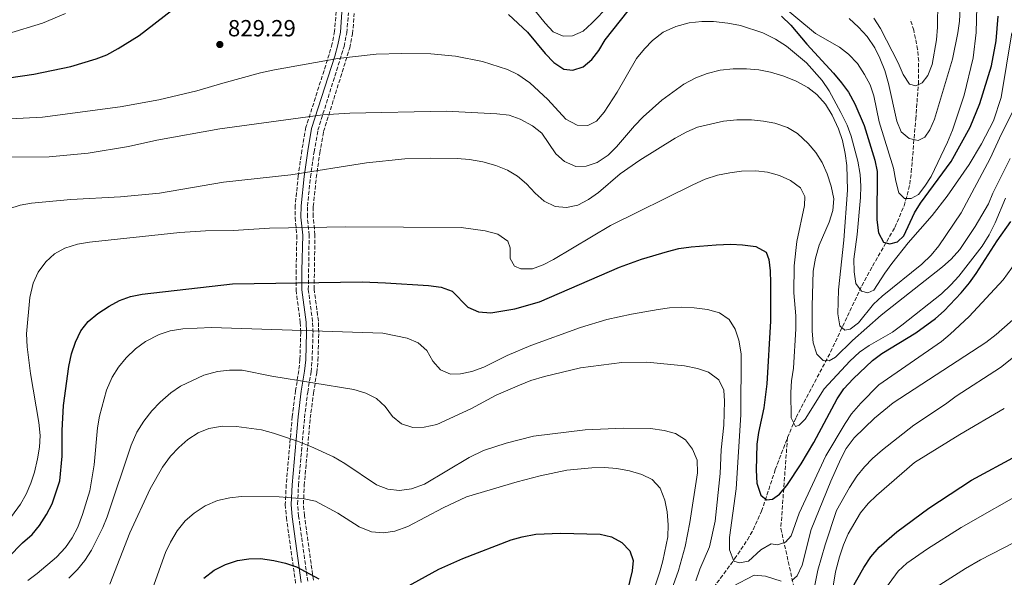
# Model space of a CAD drawing. Units: metres. Extents: x 566493 to 569926, y 4731065 to 4733412.
# Drawn here: x 568224 to 568647, y 4732167 to 4732407 of the extents above; entities that cross this region are included whole.
import ezdxf

# ---------------------------------------------------------------- set-up
doc = ezdxf.new("R2010")
doc.units = ezdxf.units.M
doc.header["$MEASUREMENT"] = 0
doc.linetypes.add('DGN Style 3', pattern=[2.435891, 1.739922, -0.695969])
for name, color, linetype, lineweight in [('Barranco lineal', 142, 'DGN Style 3', 13), ('Camino', 7, 'DGN Style 3', 0), ('Cota de punto acotado terreno', 7, 'Continuous', 0), ('Curva de nivel directora', 30, 'Continuous', 30), ('Curva de nivel intermedia', 30, 'Continuous', 0), ('Margen derecho', 7, 'Continuous', 0), ('Punto acotado terreno (símbolo)', 7, 'Continuous', 0), ('Zona arbolada', 92, 'DGN Style 3', 0)]:
    doc.layers.add(name, color=color, linetype=linetype, lineweight=lineweight)
doc.styles.add('Style-Arial', font='arial.ttf')

# ---------------------------------------------------------------- blocks, each defined once
blk = doc.blocks.new('5PATER')
at = {"layer": 'Punto acotado terreno (símbolo)', "linetype": 'Continuous', "lineweight": 0}
h = blk.add_hatch(color=51, dxfattribs=at)
edge = h.paths.add_edge_path()
edge.add_ellipse((0, 0), major_axis=(-0.11, -0.111), ratio=0.999422, start_angle=0, end_angle=360)

msp = doc.modelspace()

# ---------------------------------------------------------------- linework, layer by layer
at = {"layer": 'Barranco lineal', "color": 142, "linetype": 'DGN Style 3', "lineweight": 13}
for points in [[(568553.92, 4732227.01, 846.41), (568557.6, 4732235.68, 844.47), (568572.43, 4732263.76, 837.86), (568585.89, 4732292.29, 831.47), (568590.51, 4732300.74, 828.92), (568600.1, 4732317.35, 823.09), (568603.99, 4732326.6, 820.26), (568605.4, 4732331.22, 818.92), (568606.45, 4732335.94, 817.61), (568607.13, 4732340.99, 816.31), (568607.54, 4732345.9, 815.28), (568609.01, 4732363.89, 812.59), (568610.18, 4732378.86, 809.32), (568610.3, 4732388.76, 808.04), (568609.85, 4732393.75, 807.56), (568608.21, 4732401.99, 806.42), (568606.66, 4732406.65, 805.3)], [(568514.98, 4732152.79, 859.83), (568531.22, 4732174.9, 856.05), (568536.75, 4732183.17, 854.83), (568539.22, 4732187.46, 854.16), (568542.81, 4732195.38, 852.82), (568548.69, 4732213.25, 849.38), (568553.92, 4732227.01, 846.41)], [(568553.92, 4732227.01, 846.41), (568551.07, 4732187.99, 853.7), (568560.35, 4732146.63, 865), (568566.55, 4732093.65, 880.21), (568570.42, 4732025.44, 902.27), (568580.48, 4731973.91, 911.91), (568588.22, 4731931.1, 918.51), (568600.6, 4731901.34, 922.21), (568629.24, 4731876.67, 931.83), (568681.11, 4731859.98, 946.19), (568705.1, 4731851.27, 950.57)]]:
    msp.add_polyline3d(points, dxfattribs=at)
at = {"layer": 'Camino', "color": 7, "linetype": 'DGN Style 3', "lineweight": 0}
msp.add_polyline3d([(568347.8, 4732165.29, 876.98), (568343.91, 4732193.31, 872.41), (568343.45, 4732198.36, 871.3), (568343.83, 4732206.55, 869.54), (568346.42, 4732235.57, 863.71), (568347.8, 4732246.52, 861.29), (568349.25, 4732255.23, 859.56), (568349.71, 4732260.28, 858.49), (568350.08, 4732272.21, 855.88), (568349.89, 4732276.92, 854.88), (568348.07, 4732290.64, 851.76), (568348.42, 4732314.04, 847.21), (568347.65, 4732321.82, 845.37), (568347.7, 4732326.45, 844.42), (568348.98, 4732338.88, 841.39), (568350.53, 4732349.72, 839.2), (568352.19, 4732359.08, 836.96), (568363.42, 4732395.05, 830.39), (568364.59, 4732400.87, 829.24), (568365.3, 4732409.47, 827.74)], dxfattribs=at)
at = {"layer": 'Curva de nivel directora', "color": 30, "linetype": 'Continuous', "lineweight": 30, "flags": 128}
for points, elevation in [([(568219.44, 4732381.65), (568230.1, 4732383.09), (568245.99, 4732386.45), (568256.88, 4732389.71), (568261.55, 4732391.51), (568266.37, 4732394.14), (568275.34, 4732399.82), (568289.26, 4732410.48), (568293.92, 4732413.64), (568298.69, 4732416.23), (568304.25, 4732418.03), (568314.74, 4732419.99), (568325.81, 4732420.8), (568342.7, 4732421.2), (568387.04, 4732420.78), (568404.16, 4732418.98), (568409.94, 4732418.06), (568414.8, 4732416.89)], 825), ([(568434.05, 4732408.75), (568442.26, 4732401.2), (568449.77, 4732391.97), (568453.51, 4732388.22), (568457.81, 4732385.26), (568461.77, 4732384.91), (568466.09, 4732386.37), (568469.84, 4732389.42), (568472.88, 4732393.39), (568475.64, 4732397.87), (568485.43, 4732410.35)], 825), ([(568551.35, 4732408.03), (568555.36, 4732404.19), (568562.25, 4732396.02), (568573.69, 4732383.56), (568577.19, 4732379.47), (568580.09, 4732375.39), (568582.84, 4732370.38), (568586.88, 4732361.1), (568591.5, 4732346.2), (568592.39, 4732341.28), (568592.32, 4732320.56), (568592.99, 4732315.01), (568595.25, 4732311.04), (568597.97, 4732310.24), (568601.15, 4732311.13), (568603.88, 4732313.73), (568608.44, 4732323.59), (568611.13, 4732327.8), (568624.26, 4732345.58), (568632.36, 4732360.37), (568636.59, 4732370.57), (568641.62, 4732386.76), (568643.58, 4732397.53), (568644.41, 4732408.08)], 825), ([(568491.27, 4732303.68), (568502.43, 4732307), (568507.29, 4732308.19), (568512.48, 4732308.94), (568523.3, 4732309.86), (568529.65, 4732310.1), (568534.65, 4732309.88), (568540.31, 4732309.05), (568544.72, 4732306.65), (568545.96, 4732303.59), (568546.51, 4732298.62), (568546.62, 4732293.48), (568546.57, 4732277.05), (568545.01, 4732250.18), (568543.84, 4732239.79), (568541.44, 4732229.21), (568540.78, 4732224.26), (568540.48, 4732212.99), (568540.76, 4732207.44), (568542.49, 4732202.22), (568544.98, 4732200.29), (568547.47, 4732200.51), (568550.43, 4732202.65), (568553.69, 4732206.45), (568559.77, 4732215.78), (568565.24, 4732224.95), (568575.27, 4732243.74), (568578.12, 4732247.93), (568582.1, 4732252.23), (568590.51, 4732260.14), (568594.49, 4732263.16), (568609.14, 4732271.99), (568617.55, 4732278.2), (568621.27, 4732281.55), (568628.59, 4732289.28), (568632.11, 4732293.47), (568635.03, 4732297.53), (568643.96, 4732311.58), (568649.91, 4732319.86)], 850), ([(568213.11, 4732169.52), (568225.27, 4732181.84), (568229.36, 4732185.45), (568232.56, 4732189.29), (568235.62, 4732193.94), (568238.02, 4732198.58), (568241.33, 4732208.44), (568242.38, 4732219.09), (568242.3, 4732230.09), (568242.82, 4732240.86), (568245.22, 4732257.52), (568246.37, 4732262.96), (568248.08, 4732268.06), (568250.37, 4732272.93), (568253.49, 4732276.84), (568257.62, 4732280.32), (568262.53, 4732283.55), (568266.96, 4732285.92), (568271.68, 4732287.57), (568276.74, 4732288.62), (568315.51, 4732293.15), (568371.19, 4732293.9), (568381.19, 4732293.58), (568399.76, 4732292.34), (568405.2, 4732291.64), (568409.89, 4732289.86), (568416.63, 4732283.1), (568421.17, 4732281), (568426.5, 4732280.67), (568436.73, 4732282.33), (568447.36, 4732285.34), (568481.77, 4732300.26), (568491.27, 4732303.68)], 850), ([(568581.36, 4732161.56), (568586.76, 4732171.26), (568589.73, 4732175.79), (568593.25, 4732179.97), (568600.89, 4732186.51), (568614.62, 4732196.69), (568633.03, 4732208.77), (568652.56, 4732219.37)], 875), ([(568389.88, 4732162.62), (568404.15, 4732170.47), (568414.46, 4732175.14), (568435.19, 4732183.05), (568439.99, 4732184.44), (568445.86, 4732185.51), (568456.4, 4732185.93), (568473.41, 4732185.54), (568478.28, 4732184.39), (568482.7, 4732181.89), (568486.24, 4732178.36), (568487.67, 4732174.16), (568487.2, 4732169.74), (568481, 4732144.36)], 875), ([(568303.21, 4732166.63), (568307.58, 4732170.04), (568312.47, 4732172.52), (568317.58, 4732174.21), (568322.57, 4732174.87), (568327.57, 4732175.01), (568333.22, 4732174.27), (568338.21, 4732173.12), (568342.92, 4732171.43), (568352.59, 4732166.28)], 875)]:
    msp.add_lwpolyline(points, dxfattribs=dict(at, elevation=elevation))
at = {"layer": 'Curva de nivel intermedia', "color": 30, "linetype": 'Continuous', "lineweight": 0, "flags": 128}
for points, elevation in [([(568439.88, 4732417.4), (568449.82, 4732405.12), (568453.32, 4732401.37), (568457.51, 4732399.43), (568461.59, 4732399.65), (568466.14, 4732401.68), (568469.85, 4732405.03), (568477.18, 4732412.56)], 820), ([(568580.2, 4732391.75), (568584.05, 4732387.71), (568587.07, 4732382.95), (568589.43, 4732378.54), (568591.07, 4732373.79), (568593.25, 4732362.63), (568599.44, 4732342.73), (568600.43, 4732337.21), (568601.78, 4732332.22), (568604.27, 4732329.72), (568607.1, 4732329.71), (568610.28, 4732331.52), (568613.01, 4732335.02), (568615.72, 4732339.23), (568622.68, 4732353.97), (568624.76, 4732359.14), (568629.91, 4732374.09), (568633.7, 4732390.18), (568634.93, 4732401.06), (568635.49, 4732417.63)], 820), ([(568549.13, 4732414.61), (568565.92, 4732400.61), (568576.22, 4732394.78), (568580.2, 4732391.75)], 820), ([(568591.04, 4732407.25), (568593.83, 4732402.71), (568601.49, 4732388.01), (568603.63, 4732383.01), (568606.3, 4732378.82), (568609.06, 4732378.12), (568611.78, 4732379.36), (568614.29, 4732382.64), (568616.13, 4732387.29), (568617.89, 4732397.89), (568618.42, 4732403.37), (568618.46, 4732414.49)], 810), ([(568218.8, 4732400.44), (568233.8, 4732405.08), (568243.7, 4732409.15)], 820), ([(568580.37, 4732407), (568584.48, 4732403.3), (568588.14, 4732399.28), (568591.42, 4732394.5), (568593.63, 4732390.02), (568595.69, 4732384.73), (568597.38, 4732379.18), (568600.96, 4732362.95), (568602.84, 4732358.33), (568606.16, 4732355.45), (568610.12, 4732354.65), (568612.96, 4732356.11), (568615.13, 4732359.28), (568617.16, 4732363.85), (568624.89, 4732389.57), (568627.15, 4732400.97), (568627.79, 4732405.93), (568628.09, 4732411.52)], 815), ([(568217.31, 4732363.76), (568233.85, 4732364.71), (568267.29, 4732369.19), (568283.9, 4732372.14), (568300.1, 4732375.97), (568311.34, 4732379.34), (568327.46, 4732383.71), (568333.47, 4732385.06), (568360.7, 4732389.85), (568377.15, 4732391.73), (568388.26, 4732392.04), (568400.73, 4732391.89), (568411.36, 4732390.89), (568422.95, 4732388.54), (568433.6, 4732385.22), (568438.11, 4732383.07), (568443.22, 4732379.41), (568450.94, 4732372.23), (568458.71, 4732363.82), (568463.58, 4732361.2), (568468.11, 4732361.08), (568471.86, 4732362.99), (568475.12, 4732366.78), (568480.81, 4732375.47), (568489.06, 4732389.82), (568492.48, 4732394), (568495.95, 4732397.6), (568500.54, 4732401.22), (568505.94, 4732403.66), (568511.67, 4732405.17), (568517.12, 4732405.84), (568522.12, 4732405.73), (568528.34, 4732405.12), (568533.78, 4732404.09), (568543.34, 4732400.85), (568548.73, 4732398.15), (568553.49, 4732395.18), (568562.08, 4732388.01), (568568.88, 4732380.41), (568571.91, 4732375.97), (568576.92, 4732366.64), (568579.58, 4732361.2), (568581.26, 4732356.49), (568584.16, 4732345.8), (568585.19, 4732340.09)], 830), ([(568585.19, 4732340.09), (568585.51, 4732335.1), (568585.28, 4732330.11), (568583.86, 4732314.24), (568582.5, 4732303.72), (568582.57, 4732298.26), (568583.35, 4732293.27), (568585.72, 4732289.97), (568588.44, 4732289.17), (568591.05, 4732290.3), (568595.76, 4732297.66), (568598.8, 4732301.79), (568605.85, 4732310.66), (568616.16, 4732322.49), (568622.47, 4732330.69), (568631.92, 4732344.38), (568637.27, 4732353.21), (568642.41, 4732363.17), (568645.77, 4732373.18), (568650.25, 4732400.98)], 830), ([(568216.65, 4732347.49), (568236.75, 4732347.69), (568253.51, 4732349.23), (568270.82, 4732352.03), (568283.04, 4732354.82), (568310.04, 4732359.73), (568354.13, 4732365.71), (568365.97, 4732366.33), (568407.25, 4732367.3), (568429.12, 4732366.07), (568434.33, 4732365.49), (568439.05, 4732363.83), (568444.41, 4732360.92), (568448.33, 4732357.81), (568454.36, 4732348.87), (568458.12, 4732345.58), (568462.93, 4732343.52), (568467.38, 4732343.62), (568472.11, 4732345.21), (568476.82, 4732348.38), (568480.53, 4732351.93), (568488.18, 4732361.02), (568491.94, 4732364.86), (568500.01, 4732371.98), (568509.33, 4732378.87), (568514.55, 4732381.58), (568519.43, 4732383.38), (568524.99, 4732384.84), (568530.55, 4732385.5), (568536.34, 4732385.48), (568541.66, 4732385.01), (568546.57, 4732384.03), (568552.31, 4732382.26), (568557.64, 4732380.09), (568562.62, 4732377.47), (568566.61, 4732374.46), (568570.26, 4732370.24), (568573.15, 4732365.58), (568575.83, 4732359.63), (568577.52, 4732354.63), (568578.75, 4732349.07), (568579.42, 4732343.97), (568579.77, 4732333.3), (568578.08, 4732311.88), (568575.86, 4732290.46), (568575.6, 4732280.25), (568576.49, 4732275.03), (568578.64, 4732273.21), (568580.91, 4732273.66), (568584.43, 4732276.37), (568590.92, 4732284.4), (568594.61, 4732287.78), (568611.66, 4732301.55), (568615.61, 4732305.44), (568618.93, 4732309.35), (568628.57, 4732323.53), (568641.02, 4732346.99), (568645.87, 4732357.54), (568650.66, 4732366.84)], 835), ([(568219.45, 4732325.3), (568224.2, 4732326.86), (568229.13, 4732327.78), (568245.99, 4732329.37), (568267.43, 4732330.48), (568284.08, 4732332), (568311.61, 4732336.72), (568340.6, 4732339.91), (568373.12, 4732345.01), (568389.48, 4732346.75), (568400.61, 4732347.1), (568412.06, 4732346.96), (568417.27, 4732346.49), (568423.05, 4732345.56), (568428.6, 4732343.96), (568433.59, 4732341.9), (568438, 4732339.28), (568441.8, 4732336.03), (568445.58, 4732332), (568449.42, 4732328.59), (568454.06, 4732326.31), (568458.94, 4732325.84), (568463.83, 4732326.87), (568468.47, 4732329.28), (568472.76, 4732332.36), (568482.11, 4732340.29), (568490.56, 4732346.15), (568505.63, 4732355.64), (568510.74, 4732358.35), (568515.34, 4732360.32), (568526.42, 4732362.93), (568532.17, 4732363.59), (568538.43, 4732363.48), (568543.64, 4732363.01), (568548.56, 4732362.15), (568553.95, 4732360.26), (568558.19, 4732357.61), (568562.78, 4732353.32), (568566.17, 4732349.45), (568568.83, 4732345.22), (568570.98, 4732340.32), (568572.7, 4732335.03), (568573.82, 4732329.59), (568573.44, 4732324.6), (568571.78, 4732319.51), (568567.55, 4732309.63), (568566.03, 4732304.09), (568565, 4732298.54), (568564.5, 4732283.45), (568564.47, 4732272.69), (568564.91, 4732267.7), (568566.48, 4732262.93), (568569.19, 4732260.09), (568571.91, 4732259.97), (568574.53, 4732261.55), (568581.8, 4732268.67), (568594.2, 4732279.63), (568620.57, 4732300.42), (568624.32, 4732303.71), (568627.93, 4732307.82), (568634.56, 4732317.73), (568640.26, 4732327.46), (568642.19, 4732332.08), (568649.54, 4732346.95)], 840), ([(568331.35, 4732317.02), (568364.24, 4732317.61), (568413.67, 4732317.24), (568424.04, 4732315.83), (568429.42, 4732314.36), (568433.72, 4732311.4), (568434.85, 4732308.56), (568434.84, 4732303.91), (568436.64, 4732300.62), (568439.36, 4732299.59), (568444.35, 4732299.58), (568449, 4732301.26), (568453.43, 4732303.59), (568477.85, 4732318.19), (568513.29, 4732335.66), (568518.62, 4732338.03), (568523.84, 4732339.71), (568529.18, 4732340.83), (568534.14, 4732341.45), (568540.29, 4732341.59), (568545.39, 4732341.01), (568550.49, 4732339.63), (568555.25, 4732337.47), (568559.55, 4732334.39), (568561.35, 4732330.64), (568561.23, 4732326.68), (568557.92, 4732311.33), (568556.73, 4732300.84), (568556.69, 4732289.27), (568557.56, 4732279.29), (568557.48, 4732273.72), (568556.49, 4732256.84), (568555.67, 4732251.4), (568555.31, 4732246.41), (568555.51, 4732235.52), (568557.32, 4732231.78), (568559.02, 4732232.34), (568561.52, 4732234.94), (568569.74, 4732247.94), (568580.76, 4732259.83), (568584.85, 4732263.67), (568588.97, 4732266.52), (568599.05, 4732272.36), (568603.08, 4732275.32), (568620.06, 4732288.78), (568624.14, 4732292.66), (568627.51, 4732296.42), (568637.61, 4732309.28), (568640.53, 4732314.06), (568643.13, 4732319.24), (568647.64, 4732329.94)], 845), ([(568217.86, 4732189.42), (568224.41, 4732198.39), (568226.88, 4732202.74), (568228.84, 4732207.42), (568230.42, 4732212.2), (568231.72, 4732217.88), (568232.53, 4732222.98), (568232.79, 4732227.97), (568232.26, 4732233.51), (568228.65, 4732254.57), (568227.21, 4732266.08), (568227, 4732271.53), (568228.45, 4732287.26), (568229.79, 4732293.4), (568231.96, 4732298.05), (568235.26, 4732302.57), (568238.96, 4732305.93), (568243.39, 4732308.38), (568248.92, 4732310.09), (568254.03, 4732311.04), (568292.9, 4732315.1), (568303.9, 4732315.84), (568315.81, 4732316.06), (568331.35, 4732317.02)], 845), ([(568261.41, 4732247.33), (568263.83, 4732252.97), (568266.45, 4732257.23), (568269.77, 4732261.23), (568273.85, 4732265.11), (568278.11, 4732268.26), (568283.96, 4732271.29), (568288.7, 4732272.87), (568294.12, 4732273.76), (568306.53, 4732274.39), (568380.12, 4732271.91), (568390.54, 4732269.72), (568395.19, 4732267.78), (568398.94, 4732264.48), (568401.51, 4732259.83), (568404.81, 4732256.09), (568409.21, 4732254.25), (568413.41, 4732254.46), (568418.3, 4732255.46), (568423.46, 4732257.22), (568433.5, 4732262.23), (568443.6, 4732266.62), (568464.94, 4732274.38), (568476.29, 4732277.75), (568486.86, 4732279.99), (568498.31, 4732282), (568503.3, 4732282.77), (568508.29, 4732283.1), (568513.84, 4732282.82), (568519.62, 4732282.05), (568524.72, 4732280.56), (568528.87, 4732277.78), (568531.39, 4732273.62), (568533.01, 4732268.89), (568533.97, 4732263.07), (568533.89, 4732236.87), (568531.87, 4732205.02), (568529.09, 4732184.16), (568529.07, 4732178.83), (568530.87, 4732173.95), (568533.25, 4732173.26), (568537.11, 4732173.93), (568542.45, 4732178.79), (568546.88, 4732181.39), (568549.6, 4732180.92), (568553.01, 4732182.16), (568555.51, 4732184.88), (568558.94, 4732194.62), (568570.34, 4732219.17), (568578.67, 4732233.11), (568581.47, 4732237.25), (568585.39, 4732241.83), (568593.12, 4732249.74), (568620.05, 4732268.26), (568623.86, 4732271.49), (568631.99, 4732279.11), (568646.66, 4732294.83), (568655.97, 4732307.67)], 855), ([(568555.77, 4732165.66), (568558.04, 4732167.69), (568560.31, 4732172.15), (568564.1, 4732187.57), (568572.56, 4732208.24), (568576.79, 4732217.87), (568579.11, 4732222.29), (568582.55, 4732226.95), (568591.35, 4732235.4), (568599.39, 4732241.97), (568639.19, 4732267.81), (568643.62, 4732271.31), (568660.28, 4732286.09)], 860), ([(568564.03, 4732154.93), (568566.98, 4732170.01), (568570.11, 4732180.88), (568575.04, 4732195.77), (568580.51, 4732205.57), (568583.7, 4732210.44), (568587, 4732214.4), (568590.41, 4732218.05), (568594.79, 4732221.82), (568608.24, 4732232.36), (568621.84, 4732241.36), (568626.43, 4732244.78), (568645.39, 4732257.16), (568660.41, 4732268.95)], 865), ([(568274.4, 4732229.3), (568277.36, 4732234.06), (568280.78, 4732238.47), (568284.42, 4732242.31), (568288.96, 4732246.27), (568293.09, 4732249.1), (568303.2, 4732253.91), (568309.06, 4732255.4), (568314.16, 4732255.95), (568319.61, 4732255.93), (568332.41, 4732253.4), (568367.66, 4732247.74), (568372.76, 4732246.14), (568377.4, 4732243.85), (568381.13, 4732240.44), (568384.3, 4732236.12), (568388.12, 4732232.91), (568392.9, 4732231.34), (568397.9, 4732231.46), (568403.33, 4732232.65), (568417.88, 4732239.37), (568428.77, 4732245.18), (568438.77, 4732249.57), (568443.65, 4732251.49), (568449.55, 4732253.28), (568464.99, 4732257.02), (568482.79, 4732259.31), (568493.46, 4732259.39), (568509.66, 4732257.87), (568515.33, 4732256.72), (568520.05, 4732255.11), (568524.44, 4732251.77), (568526.64, 4732247.39), (568526.85, 4732242.62), (568526.63, 4732232.3), (568525.43, 4732221.76), (568524.95, 4732211.56), (568522.83, 4732191.06), (568520.43, 4732180.05), (568516.21, 4732170.54), (568514.49, 4732165.55)], 860), ([(568227.52, 4732165.65), (568231.58, 4732168.57), (568239.91, 4732175.6), (568243.77, 4732179.78), (568246.62, 4732183.89), (568249, 4732188.54), (568251.07, 4732193.93), (568254.16, 4732204.18), (568256.01, 4732215.35), (568257.53, 4732231.22), (568258.32, 4732236.16), (568261.41, 4732247.33)], 855), ([(568532.29, 4732142.17), (568537.17, 4732143.74), (568542.27, 4732144.07), (568547.37, 4732143.03), (568551.44, 4732140.19), (568556.75, 4732131.67), (568559.95, 4732127.85), (568563.2, 4732126.89), (568565.24, 4732128.47), (568567.52, 4732132.54), (568568.99, 4732137.32), (568570.14, 4732142.29), (568574.59, 4732169.29), (568576.27, 4732175.83), (568577.98, 4732180.93), (568580.04, 4732185.69), (568585.34, 4732194.66), (568588.53, 4732198.64), (568592.18, 4732202.17), (568608.51, 4732216.31), (568628.02, 4732228.41), (568647.09, 4732239.52)], 870), ([(568262.8, 4732164.1), (568271.45, 4732186.07), (568280.07, 4732204.98), (568285.37, 4732214.37), (568288.9, 4732219.01), (568292.42, 4732222.75), (568296.29, 4732226.25), (568300.72, 4732229.07), (568305.33, 4732230.99), (568311.13, 4732231.86), (568317.17, 4732231.74)], 865), ([(568317.17, 4732231.74), (568328.01, 4732230.41), (568333.15, 4732228.98), (568343.41, 4732225.46), (568349.12, 4732223.26), (568358.86, 4732218.69), (568363.73, 4732215.85), (568377.31, 4732206.73), (568382.29, 4732204.9), (568387.26, 4732204.32), (568392.34, 4732204.94), (568397.94, 4732207.06), (568417.17, 4732218.51), (568423.39, 4732221.45), (568433.06, 4732224.69), (568444.84, 4732227.61), (568466.94, 4732230.34), (568483.53, 4732231.14), (568495.08, 4732230.88), (568500.98, 4732230.07), (568505.79, 4732228.72), (568510.08, 4732226.03), (568513.09, 4732221.98), (568515.1, 4732217.39), (568515.21, 4732211.89), (568511.97, 4732190.58), (568509.9, 4732180.26), (568507.04, 4732169.95), (568499.03, 4732147.41)], 865), ([(568245.19, 4732166.59), (568248.9, 4732170.37), (568252.1, 4732174.29), (568254.92, 4732178.7), (568259.76, 4732188.41), (568261.71, 4732193.05), (568271.93, 4732223.79), (568274.4, 4732229.3)], 860), ([(568281.18, 4732162.07), (568286.66, 4732177.59), (568288.83, 4732182.12), (568291.68, 4732186.99), (568295.21, 4732191.29), (568298.96, 4732194.59), (568303.74, 4732197.7), (568309.04, 4732199.97), (568314.4, 4732201.21), (568319.38, 4732201.65), (568335.49, 4732201.6), (568346.26, 4732200.66), (568351.18, 4732199.75), (568360.8, 4732194.52), (568369.93, 4732188.69), (568375.14, 4732186.52), (568380.35, 4732186.05), (568385.29, 4732186.79), (568390.8, 4732188.86), (568406.01, 4732196.86), (568416.06, 4732201.53), (568437.8, 4732207.99), (568447.63, 4732210.58), (568459.06, 4732212.98), (568469.9, 4732214.02), (568475.35, 4732214.23), (568480.56, 4732213.76), (568486.12, 4732212.72), (568491.33, 4732211.12), (568495.84, 4732208.97), (568499.29, 4732205.31), (568501.27, 4732200.09), (568502.24, 4732195.19), (568502.72, 4732189.54), (568502.59, 4732184.44), (568500.4, 4732174.13), (568499.07, 4732169.31), (568493.88, 4732153.74)], 870), ([(568569.36, 4732095.61), (568572.2, 4732099.35), (568574.52, 4732103.78), (568577.8, 4732113.51), (568581.6, 4732130.37), (568584.23, 4732139.91), (568585.89, 4732144.64), (568587.93, 4732149.21), (568590.3, 4732153.63), (568594.84, 4732160.63), (568601.55, 4732169.68), (568605.18, 4732173.12), (568614.05, 4732179.28), (568628.6, 4732188.42), (568658.13, 4732205.23)], 880), ([(568549.7, 4732091.82), (568552.41, 4732087.62), (568556.33, 4732084.52), (568561.24, 4732082.37), (568566, 4732082.25), (568569.64, 4732084.16), (568573.05, 4732087.82), (568575.76, 4732092.76), (568581.5, 4732108.85), (568586.31, 4732123.92), (568588.14, 4732128.67), (568590.38, 4732133.14), (568596.69, 4732142.48), (568603.2, 4732151.15), (568607.04, 4732155.26), (568611.47, 4732158.77), (568630.36, 4732170.81), (568636.92, 4732174.57), (568656.34, 4732184.6)], 885), ([(568530.36, 4732163.12), (568539.56, 4732167.97), (568544.53, 4732167.46), (568551.23, 4732165.33)], 860)]:
    msp.add_lwpolyline(points, dxfattribs=dict(at, elevation=elevation))
at = {"layer": 'Margen derecho', "color": 7, "linetype": 'Continuous', "lineweight": 0}
msp.add_polyline3d([(568345.06, 4732164.78, 876.98), (568341.15, 4732193, 872.41), (568340.67, 4732198.3, 871.3), (568341.06, 4732206.74, 869.54), (568343.65, 4732235.87, 863.71), (568345.05, 4732246.92, 861.29), (568346.49, 4732255.59, 859.56), (568346.94, 4732260.45, 858.49), (568347.3, 4732272.2, 855.88), (568347.12, 4732276.68, 854.88), (568345.29, 4732290.46, 851.76), (568345.31, 4732298.74, 850.35), (568345.64, 4732313.93, 847.21), (568344.87, 4732321.7, 845.37), (568344.92, 4732326.61, 844.42), (568346.22, 4732339.22, 841.39), (568347.79, 4732350.16, 839.2), (568349.49, 4732359.75, 836.96), (568359.42, 4732390.94, 831.36), (568360.71, 4732395.69, 830.39), (568361.83, 4732401.25, 829.24), (568362.53, 4732409.81, 827.74)], dxfattribs=at)
at = {"layer": 'Zona arbolada', "color": 92, "linetype": 'DGN Style 3', "lineweight": 0}
for points in [[(568360.05, 4732410.12, 831.27), (568359.35, 4732401.6, 832.77), (568358.28, 4732396.26, 833.92), (568357.02, 4732391.65, 834.89), (568347.05, 4732360.35, 840.49), (568345.32, 4732350.55, 842.73), (568343.74, 4732339.52, 844.92), (568342.42, 4732326.76, 847.95), (568342.37, 4732321.59, 848.9), (568343.14, 4732313.84, 850.74), (568342.81, 4732298.77, 853.88), (568342.79, 4732290.3, 855.29), (568344.62, 4732276.46, 858.41), (568344.8, 4732272.19, 859.41), (568344.44, 4732260.61, 862.02), (568344.01, 4732255.91, 863.09), (568342.57, 4732247.28, 864.82), (568341.17, 4732236.13, 867.24), (568338.56, 4732206.91, 873.07), (568338.16, 4732198.24, 874.83), (568338.66, 4732192.71, 875.94), (568342.6, 4732164.33, 880.51)], [(568360.05, 4732410.12, 831.27), (568359.35, 4732401.6, 832.77), (568358.28, 4732396.26, 833.92), (568357.02, 4732391.65, 834.89), (568347.05, 4732360.35, 840.49), (568345.32, 4732350.55, 842.73), (568343.74, 4732339.52, 844.92), (568342.42, 4732326.76, 847.95), (568342.37, 4732321.59, 848.9), (568343.14, 4732313.84, 850.74), (568342.81, 4732298.77, 853.88), (568342.79, 4732290.3, 855.29), (568344.62, 4732276.46, 858.41), (568344.8, 4732272.19, 859.41), (568344.44, 4732260.61, 862.02), (568344.01, 4732255.91, 863.09), (568342.57, 4732247.28, 864.82), (568341.17, 4732236.13, 867.24), (568338.56, 4732206.91, 873.07), (568338.16, 4732198.24, 874.83), (568338.66, 4732192.71, 875.94), (568342.6, 4732164.33, 880.51)], [(568350.26, 4732165.74, 883.73), (568346.39, 4732193.6, 879.16), (568345.96, 4732198.41, 878.05), (568346.33, 4732206.38, 876.29), (568348.9, 4732235.3, 870.46), (568350.27, 4732246.15, 868.05), (568351.73, 4732254.91, 866.32), (568352.21, 4732260.13, 865.24), (568352.58, 4732272.23, 862.63), (568352.38, 4732277.13, 861.64), (568350.57, 4732290.79, 858.51), (568350.92, 4732314.14, 853.96), (568350.15, 4732321.93, 852.12), (568350.2, 4732326.31, 851.17), (568351.47, 4732338.57, 848.15), (568353, 4732349.32, 845.96), (568354.63, 4732358.49, 843.71), (568365.85, 4732394.43, 837.15), (568367.06, 4732400.52, 836), (568367.78, 4732409.17, 834.49)], [(568350.26, 4732165.74, 883.73), (568346.39, 4732193.6, 879.16), (568345.96, 4732198.41, 878.05), (568346.33, 4732206.38, 876.29), (568348.9, 4732235.3, 870.46), (568350.27, 4732246.15, 868.05), (568351.73, 4732254.91, 866.32), (568352.21, 4732260.13, 865.24), (568352.58, 4732272.23, 862.63), (568352.38, 4732277.13, 861.64), (568350.57, 4732290.79, 858.51), (568350.92, 4732314.14, 853.96), (568350.15, 4732321.93, 852.12), (568350.2, 4732326.31, 851.17), (568351.47, 4732338.57, 848.15), (568353, 4732349.32, 845.96), (568354.63, 4732358.49, 843.71), (568365.85, 4732394.43, 837.15), (568367.06, 4732400.52, 836), (568367.78, 4732409.17, 834.49)]]:
    msp.add_polyline3d(points, dxfattribs=at)

# ---------------------------------------------------------------- block references
at = {"layer": 'Punto acotado terreno (símbolo)', "color": 7, "linetype": 'Continuous', "lineweight": 0, "xscale": 10, "yscale": 10, "zscale": 10}
msp.add_blockref('5PATER', (568310.03, 4732395.9, 829.29), dxfattribs=at)

# ---------------------------------------------------------------- texts
at = {"layer": 'Cota de punto acotado terreno', "color": 7, "linetype": 'Continuous', "lineweight": 0, "style": 'Style-Arial'}
msp.add_text('829.29', height=7, dxfattribs=at).set_placement((568313.53, 4732399.4, 829.29))

doc.saveas('drawing.dxf')
